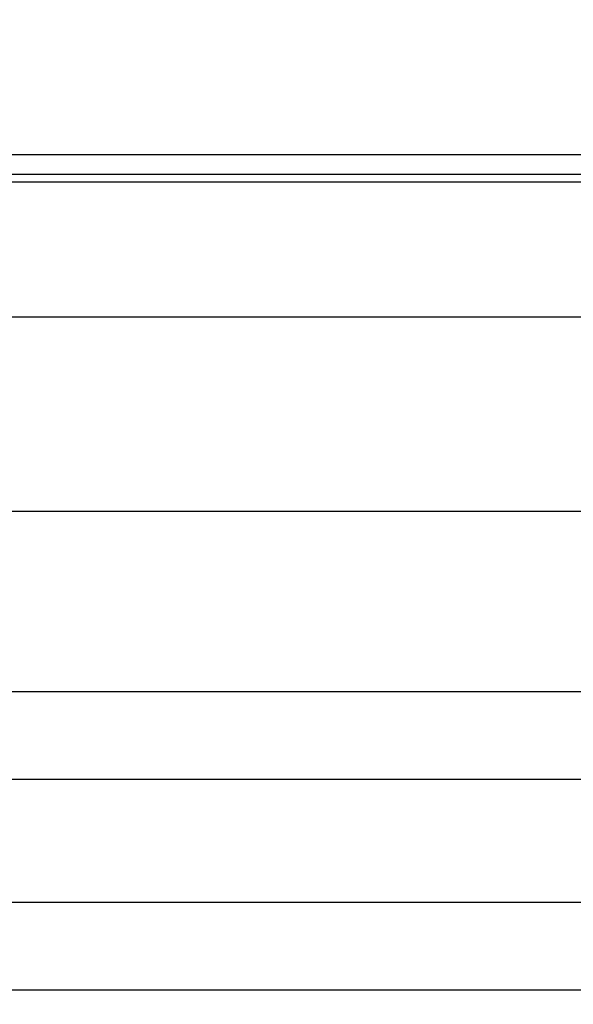
# Model space of a CAD drawing. Units: inches. Extents: x 0.3 to 10.6, y 0.4 to 9.
# Drawn here: x 4 to 4, y 4.1 to 4.1 of the extents above; entities that cross this region are included whole.
import ezdxf

# ---------------------------------------------------------------- set-up
doc = ezdxf.new("R2010")
doc.units = ezdxf.units.IN
doc.header["$MEASUREMENT"] = 0
doc.linetypes.add('HIDDEN', pattern=[0.07500000000000001, 0.05, -0.025])
doc.styles.add('SLDTEXTSTYLE0', font='ROMANS', dxfattribs={"width": 0.97})
doc.dimstyles.new('SLDDIMSTYLE0', dxfattribs={"dimtxt": 0.08142672767804762, "dimasz": 0.0625, "dimexe": 0, "dimexo": 0.0625, "dimgap": 0.02035668191951191, "dimtad": 0, "dimtih": 1, "dimtoh": 1, "dimdec": 4, "dimlfac": 110, "dimrnd": 1e-09, "dimzin": 12, "dimdsep": 46, "dimlunit": 5, "dimtxsty": 'SLDTEXTSTYLE0', "dimsah": 1, "dimcen": 0.09, "dimadec": 0, "dimazin": 3, "dimtfac": 1, "dimtdec": 4, "dimtmove": 0, "dimatfit": 0, "dimfxl": 0, "dimfrac": 2, "dimtolj": 1, "dimtzin": 12, "dimarcsym": 0})
doc.dimstyles.new('SLDDIMSTYLE1', dxfattribs={"dimtxt": 0.08142672767804762, "dimasz": 0.0625, "dimexe": 0, "dimexo": 0.0625, "dimgap": 0.02035668191951191, "dimtad": 0, "dimtih": 1, "dimtoh": 1, "dimdec": 4, "dimlfac": 110, "dimrnd": 1e-09, "dimzin": 12, "dimdsep": 46, "dimlunit": 5, "dimtxsty": 'SLDTEXTSTYLE0', "dimsah": 1, "dimcen": 0.09, "dimadec": 0, "dimazin": 3, "dimtfac": 1, "dimtdec": 4, "dimtofl": 0, "dimtmove": 0, "dimatfit": 3, "dimfxl": 0, "dimfrac": 2, "dimtolj": 1, "dimtzin": 12, "dimarcsym": 0})

# ---------------------------------------------------------------- blocks, each defined once
blk = doc.blocks.new('_D_1')
at = {"color": 7, "linetype": 'Continuous', "lineweight": 0}
for p, q in [((3.489444498965948, 4.125359938453209), (3.489444498965948, 4.250359938453209)), ((3.489444498965948, 3.199364895764956), (3.489444498965948, 3.843541756587723)), ((3.05333789756585, 3.258161187378512), (3.024171230335012, 3.258161187378512)), ((3.024171230335012, 3.258161187378512), (3.024171230335012, 3.140568594984841)), ((3.286671235412553, 3.258161187378512), (3.315837902643391, 3.258161187378512)), ((3.315837902643391, 3.258161187378512), (3.315837902643391, 3.140568594984841)), ((3.364444498965948, 3.199364895764956), (3.489444498965948, 3.199364895764956)), ((3.024171230335012, 3.140568594984841), (3.05333789756585, 3.140568594984841)), ((3.315837902643391, 3.140568594984841), (3.286671235412553, 3.140568594984841))]:
    blk.add_line(p, q, dxfattribs=at)
at = {"color": 7, "linetype": 'Continuous', "lineweight": 18}
for points in [[(3.489444498965948, 4.125359938453209), (3.501144498965948, 4.187859938453209), (3.477744498965949, 4.187859938453209)], [(3.489444498965948, 3.843541756587723), (3.477744498965949, 3.781041756587723), (3.501144498965948, 3.781041756587723)]]:
    blk.add_solid(points, dxfattribs=at)
at = {"color": 7, "linetype": 'Continuous', "lineweight": 18, "char_height": 0.08333333333333333, "attachment_point": 1, "style": 'SLDTEXTSTYLE0'}
for s, insert in [('31"', (2.784973686065455, 3.247990911215785)), ('787', (3.05333789756585, 3.247990911215785))]:
    blk.add_mtext(s, dxfattribs=dict(at, insert=insert))
blk = doc.blocks.new('_D_3')
at = {"color": 7, "linetype": 'Continuous', "lineweight": 0}
for p, q in [((3.350420808601801, 4.638018733778192), (3.501964022961657, 4.638018733778192)), ((2.744373614873993, 4.12293706066316), (2.744374333016099, 4.622278977155424)), ((4.108009978510514, 4.122935099512578), (4.108010696652619, 4.622277016004842)), ((2.744374243130031, 4.559778977155489), (3.272180069112166, 4.559778218077239)), ((4.108010606766551, 4.559777016004907), (3.580204780784415, 4.559777775083155)), ((3.501964022961657, 4.481537250215643), (3.350420808601801, 4.481537250215643))]:
    blk.add_line(p, q, dxfattribs=at)
at = {"color": 7, "linetype": 'Continuous', "lineweight": 18}
for centre, start, end in [((3.350420808601801, 4.559777991996917), 90, 270.0000000000008), ((3.501964022961657, 4.559777991996917), 270.0000000000008, 90)]:
    blk.add_arc(centre, 0.07824074178127471, start, end, dxfattribs=at)
for points in [[(2.744374243130031, 4.559778977155489), (2.806874226303294, 4.548078887269432), (2.806874259956638, 4.571478887269408)], [(4.108010606766551, 4.559777016004907), (4.045510623593287, 4.571477105890963), (4.045510589939944, 4.548077105890988)]]:
    blk.add_solid(points, dxfattribs=at)
at = {"color": 7, "linetype": 'Continuous', "lineweight": 18, "insert": (3.350420808601801, 4.608404012031026), "char_height": 0.08333333333333333, "attachment_point": 1, "style": 'SLDTEXTSTYLE0'}
blk.add_mtext('a4', dxfattribs=at)

msp = doc.modelspace()

# ---------------------------------------------------------------- linework, layer by layer
at = {"color": 7, "linetype": 'Continuous', "lineweight": 25}
msp.add_line((2.741710150511302, 4.125359938453209), (4.164828088419745, 4.125359938453209), dxfattribs=at)
at = {"color": 7, "linetype": 'HIDDEN', "lineweight": 18}
for p, q in [((2.6875553611469, 4.124420104696711), (4.164828088419745, 4.124420104696711)), ((2.6875553611469, 4.122824455272401), (4.164828088419745, 4.122824455272401)), ((2.6875553611469, 4.122344025094473), (4.164828088419745, 4.122344025094473)), ((2.6875553611469, 4.111360525804058), (4.164828088419745, 4.111360525804058)), ((2.6875553611469, 4.097125993908366), (4.164828088419745, 4.097125993908366)), ((2.6875553611469, 4.082445807682271), (4.164828088419745, 4.082445807682271)), ((2.6875553611469, 4.07453674589773), (4.164828088419745, 4.07453674589773)), ((2.6875553611469, 4.064515271309321), (4.164828088419745, 4.064515271309321)), ((2.6875553611469, 4.056606209524777), (4.164828088419745, 4.056606209524777))]:
    msp.add_line(p, q, dxfattribs=at)
at = {"color": 8, "linetype": 'Continuous', "lineweight": 25}
for p, q in [((2.787391831709221, 4.123764289028896), (4.06499161785697, 4.123764289028896)), ((2.746594894892814, 4.123135820931172), (4.164828088419745, 4.123135820931172)), ((2.746594769899247, 4.112152321640759), (4.164828088419745, 4.112152321640756)), ((2.801197570402473, 4.096334198071667), (4.164828088419745, 4.096334198071667)), ((2.801194369972909, 4.081654011845576), (4.164828088419745, 4.081654011845576)), ((3.777415344701992, 4.07453674589773), (4.164828088419745, 4.07453674589773)), ((3.776900308373548, 4.064515271309321), (4.164828088419745, 4.064515271309321)), ((2.746589301476026, 4.057398005361476), (4.164828088419745, 4.057398005361476))]:
    msp.add_line(p, q, dxfattribs=at)

# ---------------------------------------------------------------- dimensions: what is measured, and where the dimension line sits
at = {"color": 7, "linetype": 'Continuous', "lineweight": 18}
dim = msp.add_linear_dim(base=(4.108010606766551, 4.559777016004907), p1=(2.744373542965139, 4.072937060663211), p2=(4.108009906601659, 4.072935099512629), angle=359.99991759852236, text='a4', dimstyle='SLDDIMSTYLE1', dxfattribs=at)
dim.commit()
dim.dimension.update_dxf_attribs({"geometry": '_D_3', "text_midpoint": (3.426192424948291, 4.559777996580198), "dimtype": 160})
dim = msp.add_linear_dim(base=(3.489444498965949, 3.843541756587723), p1=(4.164828088419744, 4.125359938453209), p2=(0.652617083900388, 3.843541756587723), angle=90.0000000000002, dimstyle='SLDDIMSTYLE0', dxfattribs=at)
dim.commit()
dim.dimension.update_dxf_attribs({"geometry": '_D_1', "text_midpoint": (3.489444498965949, 3.199364895764956), "dimtype": 160})

doc.saveas('drawing.dxf')
